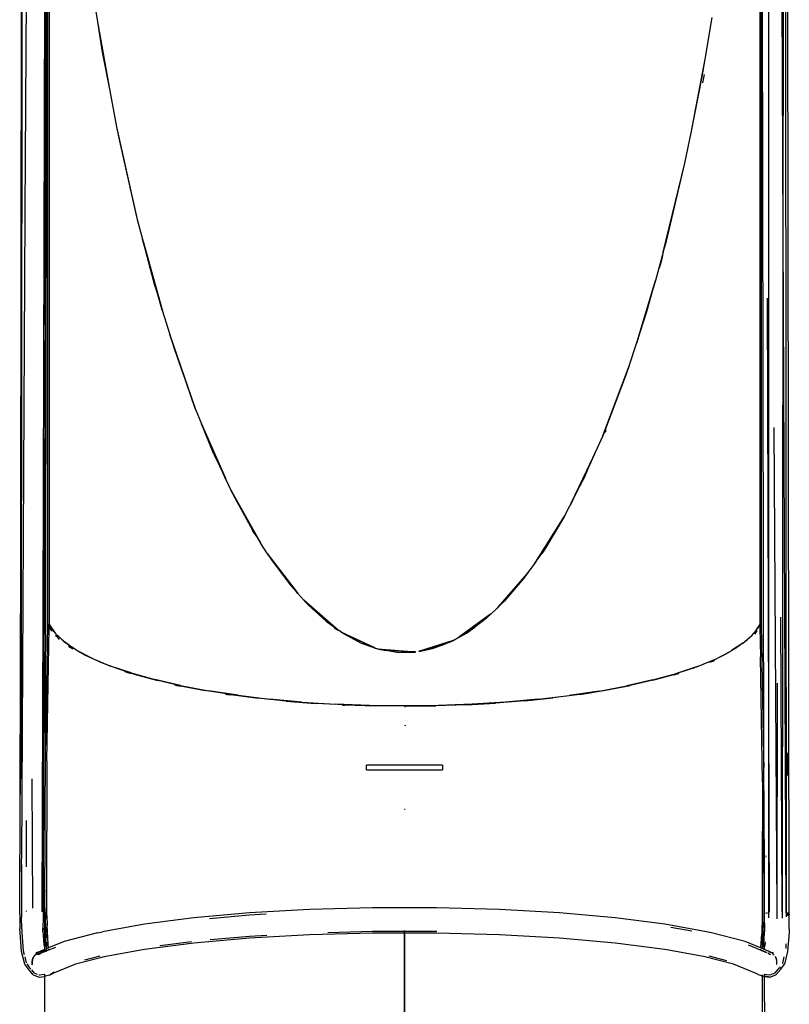
# Model space of a CAD drawing. Extents: x -6032 to 6032, y -8433 to 8433.
# Drawn here: x 2008 to 2820, y 4553 to 5592 of the extents above; entities that cross this region are included whole.
import ezdxf

# ---------------------------------------------------------------- set-up
doc = ezdxf.new("R2010")
doc.units = 0
doc.layers.get('0').update_dxf_attribs({"linetype": 'CONTINUOUS'})

# ---------------------------------------------------------------- blocks, each defined once
blk = doc.blocks.new('005476')
for p, q in [((2820.3, 4648.4), (2817.8, 6126.2)), ((2010.3, 6104.8), (2008.2, 4774.6)), ((2010.3, 6104.8), (2010.1, 5410.9)), ((2017.1, 6109), (2013.4, 5390)), ((2793.5, 4814.9), (2790.9, 6104.8)), ((2791, 4953.7), (2790.9, 6104.8)), ((2814.3, 6102.8), (2813.5, 5366.3)), ((2815.8, 6104.8), (2816.8, 4645.6)), ((2037.2, 6093.6), (2032.6, 4684.4)), ((2034.9, 4826.8), (2037.2, 6093.6)), ((2037.2, 6093.6), (2037.2, 4953.7)), ((2039.2, 4953.7), (2039.2, 6078.9)), ((2789, 6080.5), (2789, 4953.7)), ((2035, 5951.3), (2032.2, 4967.5)), ((2035, 5951.3), (2033.8, 5270.4)), ((2811.1, 5900.3), (2813.5, 5366.3)), ((2798.6, 4859.6), (2798.6, 5808.4)), ((2082.6, 5635.9), (2089.9, 5589.9)), ((2731.6, 5550.6), (2739, 5594.7)), ((2089.9, 5589.9), (2095, 5558.1)), ((2089.9, 5589.9), (2102.8, 5517.2)), ((2095, 5558.1), (2102.8, 5517.2)), ((2716.5, 5472.7), (2731.6, 5550.6)), ((2728.4, 5531.8), (2731.6, 5550.6)), ((2716.5, 5472.7), (2728.4, 5531.8)), ((2730.3, 5534.6), (2728.5, 5525.8)), ((2102.8, 5517.2), (2110.1, 5479.1)), ((2110.1, 5479.1), (2132, 5381.5)), ((2110.1, 5479.1), (2112.4, 5467.3)), ((2112.4, 5467.3), (2131.2, 5384.3)), ((2710.1, 5441), (2716.5, 5472.7)), ((2687.2, 5346.9), (2710.1, 5441)), ((2690.5, 5358.4), (2710.1, 5441)), ((2008.2, 4774.6), (2010.1, 5410.6)), ((2010.1, 5410.9), (2010.1, 5410.6)), ((2010.1, 5377.8), (2010.1, 5410.9)), ((2010.1, 5410.6), (2010.1, 5377.8)), ((2013.4, 5386.4), (2009.9, 4707.2)), ((2013.4, 5390), (2013.4, 5386.4)), ((2131.2, 5384.3), (2132, 5381.5)), ((2008.2, 4774.6), (2010.1, 5377.5)), ((2009.8, 4791.3), (2010.1, 5377.5)), ((2010.1, 5377.8), (2010.1, 5377.5)), ((2132, 5381.5), (2137.5, 5360.6)), ((2813.5, 5366.3), (2812.7, 4644)), ((2813.5, 5366.3), (2816.7, 4649.7)), ((2158.3, 5285.8), (2137.5, 5360.6)), ((2137.5, 5360.6), (2138.4, 5357)), ((2138.4, 5357), (2157.8, 5287.5)), ((2150.8, 5310.3), (2138.4, 5357)), ((2687.2, 5346.9), (2690.5, 5358.4)), ((2687.2, 5346.9), (2678.9, 5317)), ((2683.3, 5330.4), (2686.4, 5341.7)), ((2686.4, 5343.5), (2684.2, 5334.4)), ((2686.4, 5343.6), (2686.4, 5343.5)), ((2684.2, 5334.4), (2683.3, 5331.4)), ((2683.3, 5331.2), (2684.2, 5334.2)), ((2684.2, 5334.2), (2684.2, 5334.4)), ((2144.9, 5330.2), (2144.9, 5330.3)), ((2150.8, 5310.3), (2157.8, 5287.5)), ((2678.9, 5317), (2658.8, 5250.4)), ((2659.5, 5252.7), (2678.3, 5314.7)), ((2669.8, 5284.3), (2678.3, 5314.7)), ((2678.3, 5314.7), (2678.9, 5317)), ((2798.6, 4859.6), (2797.1, 5298.4)), ((2157.8, 5287.5), (2158.3, 5285.8)), ((2158.3, 5285.8), (2166.2, 5260.1)), ((2659.5, 5252.7), (2669.8, 5284.3)), ((2193.2, 5182.1), (2166.2, 5260.1)), ((2166.2, 5260.1), (2166.6, 5258.6)), ((2166.6, 5258.6), (2192.8, 5183.1)), ((2166.6, 5258.6), (2171.1, 5244.1)), ((2651.2, 5227.1), (2658.8, 5250.4)), ((2658.8, 5250.4), (2659.5, 5252.7)), ((2171.1, 5244.1), (2191.9, 5185.1)), ((2651.2, 5227.1), (2623.3, 5153.2)), ((2650.8, 5225.8), (2651.2, 5227.1)), ((2623.8, 5154.3), (2650.8, 5225.8)), ((2626.7, 5160.8), (2648.5, 5218.7)), ((2648.5, 5218.7), (2650.8, 5225.8)), ((2191.9, 5185.1), (2192.8, 5183.1)), ((2192.8, 5183.1), (2193.2, 5182.1)), ((2193.2, 5182.1), (2199.9, 5165.6)), ((2199.9, 5165.6), (2224.6, 5109.2)), ((2225.6, 5107), (2199.9, 5165.6)), ((2212.9, 5133.9), (2199.9, 5165.6)), ((2623.3, 5153.2), (2623.8, 5154.3)), ((2626.7, 5160.8), (2623.8, 5154.3)), ((2626.7, 5158.6), (2625.9, 5156.6)), ((2804.1, 5161.8), (2807, 4651.5)), ((2623.3, 5153.2), (2615.5, 5135.4)), ((2212.9, 5133.9), (2224.6, 5109.2)), ((2615.5, 5135.4), (2588.8, 5079.6)), ((2590.1, 5082.2), (2614.6, 5133.4)), ((2606.7, 5115.3), (2614.6, 5133.4)), ((2614.6, 5133.4), (2615.5, 5135.4)), ((2606.7, 5115.3), (2599.9, 5101.4)), ((2604.6, 5110.5), (2606.7, 5115.3)), ((2224.6, 5109.2), (2225.6, 5107)), ((2225.6, 5107), (2231.2, 5095)), ((2599.9, 5101.4), (2604.6, 5110.5)), ((2262.5, 5039.6), (2231.2, 5095)), ((2231.2, 5095), (2231.7, 5093.9)), ((2231.7, 5093.9), (2261.7, 5040.9)), ((2231.7, 5093.9), (2232.9, 5091.4)), ((2590.1, 5082.2), (2599.5, 5100.6)), ((2599.8, 5101.2), (2599.5, 5100.6)), ((2599.9, 5101.4), (2599.8, 5101.2)), ((2232.9, 5091.4), (2253.6, 5053.6)), ((2588.8, 5079.6), (2590, 5082)), ((2590, 5082), (2590.1, 5082.2)), ((2583.7, 5069.7), (2588.7, 5079.4)), ((2588.8, 5079.6), (2588.7, 5079.4)), ((2583.7, 5069.7), (2551.8, 5018.9)), ((2552.8, 5020.3), (2583, 5068.4)), ((2583, 5068.4), (2563.2, 5035.3)), ((2583, 5068.4), (2583.7, 5069.7)), ((2255.8, 5050.1), (2253.6, 5053.6)), ((2253.6, 5053.6), (2254.2, 5052.5)), ((2254.2, 5052.5), (2255.8, 5050.1)), ((2255.8, 5050.1), (2261.7, 5040.9)), ((2261.7, 5040.9), (2262.5, 5039.6)), ((2269.5, 5028.7), (2262.5, 5039.6)), ((2552.8, 5020.3), (2560.7, 5031.5)), ((2561.3, 5032.2), (2559.1, 5029)), ((2560.7, 5031.5), (2559.1, 5029)), ((2563.2, 5035.3), (2560.7, 5031.5)), ((2561.3, 5032.2), (2563.2, 5035.3)), ((2301.5, 4986.7), (2269.5, 5028.7)), ((2269.5, 5028.7), (2270.2, 5027.6)), ((2270.2, 5027.6), (2300.7, 4987.7)), ((2270.2, 5027.6), (2274.2, 5021.2)), ((2274.2, 5021.2), (2293.7, 4995.4)), ((2551.8, 5018.9), (2551.6, 5018.5)), ((2551.8, 5018.9), (2552.5, 5019.8)), ((2552.5, 5019.8), (2552.8, 5020.3)), ((2552.8, 5020.3), (2559.1, 5029)), ((2544.4, 5008.4), (2512, 4971.4)), ((2543.7, 5007.5), (2544.4, 5008.4)), ((2544.4, 5008.4), (2549.1, 5015)), ((2549.1, 5015), (2551.6, 5018.5)), ((2512.9, 4972.3), (2543.7, 5007.5)), ((2528.3, 4988.7), (2540.4, 5002.8)), ((2540.4, 5002.8), (2543.7, 5007.5)), ((2293.7, 4995.4), (2300.7, 4987.7)), ((2300.7, 4987.7), (2301.5, 4986.7)), ((2528.3, 4988.7), (2515.8, 4975.1)), ((2520.3, 4979.4), (2528.3, 4988.7)), ((2301.5, 4986.7), (2307.9, 4979.7)), ((2341.5, 4950.2), (2307.9, 4979.7)), ((2307.9, 4979.7), (2308.7, 4978.8)), ((2308.7, 4978.8), (2340.4, 4951)), ((2308.7, 4978.8), (2312.7, 4974.4)), ((2515.8, 4975.1), (2520.3, 4979.4)), ((2032.2, 4967.5), (2031.3, 4650.6)), ((2032.2, 4967.5), (2032.6, 4684.4)), ((2331.4, 4957.4), (2312.7, 4974.4)), ((2512, 4971.4), (2505.1, 4964.9)), ((2512, 4971.4), (2512.9, 4972.3)), ((2515.8, 4975.1), (2512.9, 4972.3)), ((2331.4, 4957.4), (2340.4, 4951)), ((2505, 4964.8), (2471.4, 4940.5)), ((2472.4, 4941.1), (2504.3, 4964.1)), ((2500.2, 4960.2), (2488.3, 4951.3)), ((2500.2, 4960.2), (2504.3, 4964.1)), ((2504.3, 4964.1), (2505, 4964.8)), ((2505.1, 4964.9), (2505, 4964.8)), ((2810.8, 4961.8), (2812.5, 4651.1)), ((2037.2, 4953.6), (2034.9, 4826.8)), ((2036.4, 4809.9), (2039.1, 4951)), ((2037.2, 4953.7), (2037.2, 4953.6)), ((2039.2, 4953.7), (2037.2, 4953.6)), ((2039.2, 4953.7), (2037.2, 4953.7)), ((2037.2, 4953.6), (2037.5, 4953.3)), ((2037.5, 4953.3), (2039.1, 4951.2)), ((2039.1, 4951), (2037.5, 4953.3)), ((2039.1, 4951.2), (2039.2, 4953.7)), ((2039.1, 4951), (2039.1, 4951.2)), ((2042.1, 4947.5), (2039.1, 4951.2)), ((2042.1, 4946.9), (2039.1, 4951)), ((2039.2, 4953.7), (2039.2, 4953.7)), ((2039.2, 4953.7), (2040.1, 4952)), ((2039.2, 4953.7), (2045.3, 4944.8)), ((2043.9, 4946.7), (2040.1, 4952)), ((2043.9, 4946.7), (2045.3, 4944.8)), ((2343.4, 4948.1), (2339.7, 4950.2)), ((2340.4, 4951), (2343.7, 4948.1)), ((2340.4, 4951), (2341.5, 4950.2)), ((2341.5, 4950.2), (2343.7, 4948.6)), ((2343.7, 4948.2), (2341.5, 4950.2)), ((2343.7, 4947.9), (2343.4, 4948.1)), ((2343.7, 4948.6), (2345.6, 4947.2)), ((2347.1, 4946.1), (2345.6, 4947.2)), ((2347.3, 4946), (2347.1, 4946.1)), ((2479.5, 4945), (2488.3, 4951.3)), ((2480.9, 4945.8), (2485.9, 4949.6)), ((2485.9, 4949.6), (2488.3, 4951.3)), ((2789, 4953.7), (2782.8, 4944.7)), ((2786, 4949.2), (2783.8, 4945.8)), ((2786, 4947.2), (2783.8, 4944.2)), ((2783.8, 4943.8), (2786, 4946.9)), ((2786, 4949.2), (2789, 4953.7)), ((2789, 4953.7), (2789, 4953.7)), ((2789, 4953.7), (2789.1, 4951.2)), ((2790.9, 4953.6), (2789, 4953.7)), ((2789, 4953.7), (2791, 4953.7)), ((2789.1, 4951), (2790.9, 4953.6)), ((2790.9, 4953.6), (2789.1, 4951.2)), ((2789.1, 4951.2), (2789.1, 4951)), ((2789.1, 4951), (2789.9, 4920)), ((2791, 4953.7), (2790.9, 4953.6)), ((2790.9, 4953.6), (2790.9, 4953.6)), ((2793.5, 4814.9), (2790.9, 4953.6)), ((2045.3, 4944.8), (2045.6, 4944.4)), ((2045.3, 4944.8), (2055, 4935.6)), ((2053.7, 4936.6), (2045.6, 4944.4)), ((2045.6, 4943.1), (2047.6, 4940.5)), ((2045.6, 4942.1), (2045.6, 4942.2)), ((2047.6, 4940.5), (2045.6, 4942.1)), ((2047.7, 4940.5), (2047.6, 4940.5)), ((2047.7, 4940.5), (2047.7, 4940.5)), ((2047.7, 4940.5), (2048.8, 4939)), ((2049.4, 4939), (2047.7, 4940.5)), ((2048.8, 4939), (2049.4, 4938.6)), ((2053.7, 4936.6), (2055, 4935.6)), ((2382.6, 4929.4), (2347.3, 4946)), ((2347.3, 4946), (2348, 4945.5)), ((2348, 4945.5), (2381.8, 4929.6)), ((2348, 4945.5), (2348.2, 4945.4)), ((2360.5, 4938.5), (2348.2, 4945.4)), ((2348.2, 4945.4), (2350.2, 4944)), ((2350.2, 4944), (2360.5, 4938.5)), ((2360.5, 4938.5), (2368.3, 4934.4)), ((2465.3, 4937.2), (2429.8, 4925.8)), ((2430.9, 4926), (2464.6, 4936.8)), ((2463.2, 4936), (2457.5, 4933.7)), ((2462, 4935.3), (2463.2, 4936)), ((2463.2, 4936), (2464.6, 4936.8)), ((2464.6, 4936.8), (2465.3, 4937.2)), ((2465.3, 4937.2), (2471.4, 4940.5)), ((2465.6, 4937.3), (2465.3, 4937.2)), ((2471.4, 4940.5), (2471, 4940.3)), ((2471.4, 4940.5), (2472.4, 4941.1)), ((2472.4, 4941.1), (2479.5, 4945)), ((2479.5, 4945), (2480.9, 4945.8)), ((2771.2, 4934.3), (2773.4, 4935.9)), ((2773.4, 4935.9), (2780.9, 4942.8)), ((2773.4, 4935.9), (2775.9, 4937.7)), ((2775.9, 4937.7), (2780.9, 4942.8)), ((2780.9, 4942.8), (2782.8, 4944.7)), ((2782.8, 4944.7), (2783.8, 4945.8)), ((2064.1, 4929.1), (2055, 4935.6)), ((2055, 4935.6), (2068.1, 4926.8)), ((2064.1, 4928.4), (2059.2, 4931.8)), ((2060.8, 4929.9), (2059.2, 4931.2)), ((2061, 4929.8), (2060.8, 4929.9)), ((2064.1, 4928.1), (2061, 4929.8)), ((2064.1, 4929.1), (2068.1, 4926.8)), ((2068.1, 4926.8), (2068.8, 4926.3)), ((2068.8, 4926.3), (2077, 4921.7)), ((2083.8, 4918.6), (2068.8, 4926.3)), ((2368.3, 4934.4), (2381.8, 4929.6)), ((2381.8, 4929.6), (2382, 4929.6)), ((2382.6, 4929.4), (2382, 4929.6)), ((2382, 4929.6), (2383.2, 4929.1)), ((2383.2, 4929.1), (2382.6, 4929.4)), ((2383.2, 4929.1), (2386.8, 4927.9)), ((2383.9, 4928.8), (2383.2, 4929.1)), ((2386.8, 4927.9), (2386.5, 4927.9)), ((2386.8, 4927.9), (2388.6, 4927.6)), ((2390.1, 4927.6), (2386.8, 4927.9)), ((2388.6, 4927.6), (2394.7, 4926.5)), ((2388.6, 4927.6), (2391.2, 4927.4)), ((2391.2, 4927.4), (2390.1, 4927.6)), ((2421.8, 4925.2), (2390.1, 4927.6)), ((2394.7, 4926.5), (2391.2, 4927.4)), ((2391.2, 4927.4), (2420.6, 4925.2)), ((2406, 4924.6), (2394.7, 4926.5)), ((2429.5, 4925.7), (2428.9, 4925.5)), ((2429.5, 4925.7), (2429.8, 4925.8)), ((2430, 4925.8), (2429.8, 4925.8)), ((2430, 4925.8), (2430.9, 4926)), ((2430.9, 4926), (2443.5, 4928.5)), ((2443.5, 4928.5), (2457.5, 4933.7)), ((2443.5, 4928.5), (2451.4, 4931.4)), ((2462, 4935.3), (2451.4, 4931.4)), ((2457.5, 4933.7), (2451.4, 4931.4)), ((2743.1, 4917.9), (2758.4, 4925.8)), ((2752.3, 4922.3), (2758.4, 4925.8)), ((2758.4, 4925.8), (2759.4, 4926.4)), ((2771.2, 4934.3), (2759.4, 4926.4)), ((2759.4, 4926.4), (2764.9, 4929.6)), ((2771.2, 4934.3), (2764.9, 4929.6)), ((2077, 4921.7), (2079.5, 4920.5)), ((2079.5, 4920.5), (2083.8, 4918.6)), ((2083.8, 4918.6), (2087, 4917)), ((2083.8, 4918.6), (2103.7, 4910.2)), ((2087, 4917), (2093.1, 4914.2)), ((2406, 4924.6), (2414.1, 4924.7)), ((2414.1, 4924.7), (2420.6, 4925.2)), ((2414.1, 4924.7), (2416.5, 4924.8)), ((2421.1, 4925.1), (2416.5, 4924.8)), ((2416.5, 4924.8), (2424.4, 4924.9)), ((2420.6, 4925.2), (2421.8, 4925.2)), ((2420.6, 4925.2), (2421.1, 4925.1)), ((2422.2, 4925.2), (2421.1, 4925.1)), ((2421.1, 4925.1), (2424.4, 4924.9)), ((2422.2, 4925.2), (2421.8, 4925.2)), ((2425.6, 4925), (2422.2, 4925.2)), ((2424.4, 4924.9), (2425.3, 4924.9)), ((2425.3, 4924.9), (2425.6, 4925)), ((2425.9, 4924.9), (2425.6, 4925)), ((2723.3, 4909.8), (2743.1, 4917.9)), ((2736.5, 4914.8), (2741.2, 4917)), ((2740.7, 4915.8), (2736.5, 4914.2)), ((2736.5, 4914.1), (2739.7, 4915.3)), ((2739.7, 4915.3), (2740.7, 4915.8)), ((2740.7, 4915.8), (2741.2, 4916.1)), ((2741.2, 4916), (2740.7, 4915.8)), ((2741.2, 4917), (2743.1, 4917.9)), ((2743.1, 4917.9), (2748.7, 4920.6)), ((2748.7, 4920.6), (2752.3, 4922.3)), ((2791.9, 4788.1), (2789.9, 4920)), ((2093.1, 4914.2), (2110.9, 4907.4)), ((2125.4, 4902.9), (2103.7, 4910.2)), ((2110.9, 4907.4), (2131.3, 4900.9)), ((2718.7, 4907.9), (2698.5, 4901.3)), ((2723.3, 4909.8), (2701.2, 4902.4)), ((2718.7, 4907.9), (2736.5, 4914.8)), ((2118.8, 4904.4), (2122.7, 4903.1)), ((2122.7, 4903.1), (2118.8, 4904.3)), ((2123.6, 4902.9), (2122.7, 4903.1)), ((2124.8, 4902.5), (2123.6, 4902.9)), ((2123.6, 4902.9), (2124.8, 4902.4)), ((2125.4, 4902.9), (2150.6, 4895.9)), ((2131.3, 4900.9), (2153.5, 4894.9)), ((2177.6, 4889.7), (2150.6, 4895.9)), ((2177.6, 4889.4), (2153.5, 4894.9)), ((2676.2, 4895.5), (2648.9, 4889.3)), ((2676.3, 4895.3), (2652.4, 4889.7)), ((2676.2, 4895.5), (2701.2, 4902.4)), ((2676.3, 4895.3), (2698.5, 4901.3)), ((2703.5, 4902.5), (2698.5, 4901)), ((2698.5, 4901), (2703.5, 4902.3)), ((2177.6, 4889.1), (2171.3, 4890.5)), ((2171.3, 4890.3), (2173.8, 4889.7)), ((2173.8, 4889.7), (2177.6, 4889)), ((2177.6, 4889.7), (2207.2, 4884.1)), ((2177.6, 4889.4), (2203.6, 4884.4)), ((2230.7, 4880.1), (2203.6, 4884.4)), ((2238.5, 4879.3), (2207.2, 4884.1)), ((2619.4, 4883.8), (2587.9, 4879.1)), ((2599.3, 4880.3), (2626.4, 4884.7)), ((2619.4, 4883.8), (2648.9, 4889.3)), ((2626.4, 4884.7), (2652.4, 4889.7)), ((2807.5, 4892.2), (2807, 4651.5)), ((2226.7, 4880.3), (2225.2, 4880.5)), ((2225.2, 4880.5), (2226.7, 4880.3)), ((2228.6, 4879.9), (2226.7, 4880.3)), ((2226.7, 4880.3), (2230.7, 4879.8)), ((2230.7, 4879.7), (2228.6, 4879.9)), ((2230.7, 4880.1), (2259.6, 4876.3)), ((2238.5, 4879.3), (2271.4, 4875.3)), ((2289.2, 4873.2), (2259.6, 4876.3)), ((2305.8, 4872.2), (2271.4, 4875.3)), ((2541, 4873.4), (2510.1, 4870.9)), ((2555.1, 4875.2), (2520.6, 4872.1)), ((2541, 4873.4), (2570.5, 4876.5)), ((2555.1, 4875.2), (2587.9, 4879.1)), ((2599.3, 4880.3), (2570.5, 4876.5)), ((2289.2, 4873), (2284.9, 4873.4)), ((2289.2, 4873.2), (2320, 4870.8)), ((2305.8, 4872.2), (2341, 4869.9)), ((2351.2, 4869.1), (2320, 4870.8)), ((2377, 4868.6), (2341, 4869.9)), ((2351.2, 4869), (2348.5, 4869.1)), ((2348.5, 4869), (2351.2, 4869)), ((2351.2, 4869.1), (2383.1, 4868)), ((2413.2, 4868.1), (2377, 4868.6)), ((2415.1, 4867.7), (2383.1, 4868)), ((2449.5, 4868.5), (2413.2, 4868.1)), ((2415.1, 4867.6), (2414.1, 4867.6)), ((2414.1, 4867.5), (2415.1, 4867.6)), ((2415.1, 4867.7), (2447, 4868.1)), ((2479, 4869.1), (2447, 4868.1)), ((2485.5, 4869.8), (2449.5, 4868.5)), ((2479, 4869.1), (2510.1, 4870.9)), ((2520.6, 4872.1), (2485.5, 4869.8)), ((2799.2, 4650.4), (2798.6, 4859.6)), ((2798.6, 4644.6), (2798.6, 4859.6)), ((2414.1, 4847.6), (2415, 4847.4)), ((2034.5, 4654.5), (2034.9, 4826.8)), ((2793.7, 4735.8), (2793.5, 4814.9)), ((2793.8, 4803.2), (2793.5, 4814.9)), ((2818.1, 4818.5), (2818.1, 4794.6)), ((2036.4, 4809.9), (2036.4, 4735.8)), ((2374.1, 4800.6), (2374.1, 4805.6)), ((2454.1, 4805.6), (2374.1, 4805.6)), ((2454.1, 4805.6), (2454.1, 4800.6)), ((2020.8, 4791.3), (2021.2, 4654.7)), ((2374.1, 4800.6), (2454.1, 4800.6)), ((2791.9, 4788.1), (2791.8, 4735.8)), ((2007.8, 4648.1), (2008.2, 4774.6)), ((2793.7, 4735.8), (2793.8, 4778.3)), ((2414.9, 4758.7), (2414.1, 4758.6)), ((2014.5, 4747), (2014.6, 4698.3)), ((2036.4, 4728.2), (2036.4, 4735.8)), ((2036.4, 4728.1), (2036.4, 4728.2)), ((2036.4, 4728.1), (2036.4, 4728.2)), ((2036.4, 4668.2), (2036.4, 4728.1)), ((2791.8, 4735.8), (2791.6, 4646.8)), ((2791.9, 4612.6), (2791.8, 4735.8)), ((2793.7, 4733.5), (2793.7, 4735.8)), ((2793.7, 4727.6), (2793.7, 4733.5)), ((2793.6, 4646.9), (2793.7, 4727.6)), ((2793.7, 4727.6), (2793.8, 4628.7)), ((2793.9, 4648.4), (2793.7, 4727.6)), ((2009.9, 4700.5), (2009.9, 4707.2)), ((2795.5, 4710), (2795.5, 4709.5)), ((2795.5, 4708.9), (2795.5, 4708.4)), ((2009.9, 4700.5), (2009.8, 4691.1)), ((2009.9, 4692.9), (2009.9, 4700.5)), ((2009.8, 4691.1), (2009.6, 4650.1)), ((2009.9, 4692.9), (2009.8, 4686)), ((2009.8, 4691.1), (2009.8, 4686)), ((2009.8, 4691.1), (2009.8, 4691.1)), ((2009.8, 4686), (2009.8, 4680.8)), ((2032.6, 4684.4), (2032.5, 4649.7)), ((2034.6, 4672.3), (2034.6, 4673)), ((2036.3, 4668.3), (2036.3, 4673)), ((2036.6, 4646.8), (2036.4, 4668.2)), ((2007.8, 4648.1), (2008, 4632.7)), ((2009.8, 4650.2), (2009.8, 4647.7)), ((2009.8, 4647.7), (2009.8, 4647.7)), ((2009.8, 4647.7), (2009.8, 4645.6)), ((2009.8, 4645.6), (2009.8, 4645.3)), ((2010, 4632.4), (2009.8, 4645.3)), ((2014.7, 4651.8), (2014.7, 4651)), ((2021.2, 4652.3), (2021.2, 4652.3)), ((2032.6, 4647.5), (2032.3, 4630.8)), ((2032.7, 4649.6), (2032.6, 4647.5)), ((2032.6, 4647.5), (2032.6, 4644.9)), ((2034.1, 4648.6), (2034.1, 4632.2)), ((2034.6, 4646.9), (2034.2, 4630.8)), ((2034.5, 4654.5), (2034.6, 4646.9)), ((2034.5, 4647.3), (2034.5, 4654.5)), ((2034.6, 4646.9), (2034.7, 4641.5)), ((2036.3, 4643.6), (2036.3, 4646.9)), ((2036.6, 4646.8), (2036.8, 4636.4)), ((2250.4, 4649.6), (2191.6, 4644.4)), ((2208.1, 4643.9), (2250.4, 4647.6)), ((2313.9, 4653.2), (2250.4, 4649.6)), ((2250.4, 4647.6), (2268.1, 4648.6)), ((2380.4, 4655), (2313.9, 4653.2)), ((2447.8, 4655), (2380.4, 4655)), ((2514.3, 4653.2), (2447.8, 4655)), ((2577.8, 4649.6), (2514.3, 4653.2)), ((2636.5, 4644.4), (2577.8, 4649.6)), ((2791.6, 4646.8), (2791.1, 4627.2)), ((2793.3, 4633.5), (2793.6, 4646.9)), ((2793.9, 4648.4), (2793.9, 4647.3)), ((2793.9, 4647.2), (2793.9, 4647.3)), ((2794.2, 4633.5), (2793.9, 4647.2)), ((2793.9, 4647.2), (2794, 4631)), ((2795.6, 4649.7), (2795.6, 4648.9)), ((2795.7, 4649.8), (2795.7, 4649.3)), ((2796.4, 4650.2), (2796.4, 4648.9)), ((2807, 4651.5), (2807, 4643.4)), ((2818.4, 4650.1), (2818.4, 4647.4)), ((2818.4, 4647.4), (2818.4, 4646.4)), ((2820.1, 4648.6), (2820.1, 4647.7)), ((2820.2, 4632.7), (2820.3, 4648.4)), ((2034.7, 4641.5), (2035, 4628.8)), ((2036.3, 4637.5), (2036.3, 4638)), ((2037.7, 4616.5), (2036.8, 4636.4)), ((2139.5, 4637.7), (2095.4, 4629.7)), ((2191.6, 4644.4), (2139.5, 4637.7)), ((2688.7, 4637.7), (2636.5, 4644.4)), ((2732.8, 4629.7), (2688.7, 4637.7)), ((2695.1, 4634.6), (2717.3, 4630.6)), ((2008.2, 4628.8), (2008, 4632.7)), ((2009.7, 4608.9), (2008.2, 4628.8)), ((2010, 4632.4), (2010.1, 4629.1)), ((2010.1, 4629.1), (2011.6, 4609.5)), ((2032.2, 4629.8), (2032.1, 4633.1)), ((2032.1, 4633.1), (2032.3, 4630.8)), ((2032.3, 4630.8), (2032.2, 4629.8)), ((2032.3, 4630.8), (2033.4, 4616.1)), ((2034.1, 4632.2), (2034, 4633.5)), ((2034.1, 4632.2), (2034.1, 4631.3)), ((2034.2, 4630.8), (2034.1, 4632.2)), ((2034.1, 4631.3), (2034.2, 4629.6)), ((2034.1, 4631.3), (2034.1, 4613.2)), ((2034.2, 4630.8), (2034.2, 4629.6)), ((2035.3, 4616.6), (2034.2, 4630.8)), ((2035.7, 4617.7), (2035, 4628.8)), ((2036.3, 4627.9), (2036.3, 4634.3)), ((2036.3, 4623), (2036.3, 4627.1)), ((2089.9, 4628.6), (2054.6, 4619.3)), ((2089.9, 4628.6), (2095.4, 4629.7)), ((2209, 4621.4), (2250.4, 4625)), ((2313.9, 4626.6), (2250.4, 4623)), ((2250.4, 4625), (2268.6, 4626)), ((2380.4, 4628.4), (2313.9, 4626.6)), ((2333, 4629.1), (2380.4, 4630.4)), ((2380.4, 4630.4), (2414, 4630.4)), ((2414, 4628.4), (2380.4, 4628.4)), ((2414, 4631.2), (2414, 4630.4)), ((2414, 4630.4), (2414.2, 4630.4)), ((2414, 4630.4), (2414, 4628.4)), ((2414, 4628.4), (2414, 4423.4)), ((2414.2, 4628.4), (2414, 4628.4)), ((2414.2, 4630.4), (2414.2, 4631.2)), ((2414.2, 4630.4), (2447.8, 4630.4)), ((2414.2, 4628.4), (2414.2, 4630.4)), ((2447.8, 4628.4), (2414.2, 4628.4)), ((2414.2, 4423.4), (2414.2, 4628.4)), ((2447.8, 4630.4), (2448.2, 4630.4)), ((2514.3, 4626.6), (2447.8, 4628.4)), ((2577.8, 4623), (2514.3, 4626.6)), ((2738.3, 4628.6), (2732.8, 4629.7)), ((2773.6, 4619.3), (2738.3, 4628.6)), ((2790.1, 4613.3), (2791.1, 4627.2)), ((2793.3, 4633.5), (2792.8, 4621.7)), ((2793.8, 4628.7), (2792.9, 4616.6)), ((2794, 4631), (2793.8, 4628.7)), ((2794.2, 4633.5), (2794, 4631)), ((2820, 4628.8), (2818.5, 4608.9)), ((2820.2, 4632.7), (2820, 4628.8)), ((2033.4, 4616.1), (2034.1, 4613.2)), ((2036.2, 4613), (2035.3, 4616.6)), ((2035.7, 4617.7), (2036.2, 4613)), ((2036.3, 4612.6), (2036.3, 4618.6)), ((2038.3, 4612.7), (2037.7, 4616.5)), ((2054.6, 4619.3), (2038.3, 4612.7)), ((2038.6, 4610.7), (2045.8, 4613.6)), ((2191.6, 4617.8), (2139.5, 4611.1)), ((2155.8, 4615.2), (2189.2, 4619.5)), ((2250.4, 4623), (2191.6, 4617.8)), ((2636.5, 4617.8), (2577.8, 4623)), ((2688.7, 4611.1), (2636.5, 4617.8)), ((2790, 4612.7), (2773.6, 4619.3)), ((2777, 4615.8), (2789.6, 4610.7)), ((2792.8, 4621.7), (2792.1, 4613.3)), ((2792.9, 4616.6), (2792.1, 4613.3)), ((2793.8, 4617.8), (2793.8, 4612.2)), ((2793.8, 4612.2), (2794.8, 4616.1)), ((2794.8, 4616.1), (2795, 4619.2)), ((2816.8, 4612.2), (2817.1, 4616.9)), ((2013.1, 4595.5), (2009.7, 4608.9)), ((2011.6, 4609.5), (2012.5, 4605.8)), ((2013.2, 4603.3), (2014.8, 4596.8)), ((2022.6, 4603.3), (2022.5, 4603)), ((2022.5, 4603), (2022.6, 4603.3)), ((2022.6, 4603.3), (2022.8, 4603.5)), ((2022.8, 4603.5), (2022.6, 4603.3)), ((2022.6, 4603.3), (2022.6, 4603.3)), ((2022.6, 4603.3), (2022.6, 4603.3)), ((2022.8, 4603.5), (2022.9, 4603.7)), ((2022.9, 4603.7), (2022.8, 4603.5)), ((2022.8, 4603.5), (2022.8, 4603.5)), ((2022.8, 4603.5), (2022.8, 4603.5)), ((2023.1, 4604), (2022.9, 4603.8)), ((2023.1, 4604), (2022.9, 4603.8)), ((2022.9, 4603.8), (2022.9, 4603.7)), ((2022.9, 4603.7), (2022.9, 4603.8)), ((2023.2, 4604.2), (2023.1, 4604)), ((2023.1, 4604), (2023.2, 4604.2)), ((2023.2, 4604.2), (2023.2, 4604.2)), ((2023.7, 4604.8), (2023.9, 4605)), ((2023.9, 4605), (2024, 4605.2)), ((2024, 4605.2), (2023.9, 4605.1)), ((2024.1, 4605.3), (2024, 4605.2)), ((2024, 4605.2), (2024.1, 4605.3)), ((2024.1, 4605.3), (2024.2, 4605.5)), ((2024.2, 4605.5), (2024.1, 4605.3)), ((2024.2, 4605.5), (2024.4, 4605.6)), ((2024.4, 4605.6), (2024.2, 4605.5)), ((2024.2, 4605.5), (2024.2, 4605.5)), ((2024.2, 4605.5), (2024.2, 4605.5)), ((2024.4, 4605.7), (2024.6, 4605.8)), ((2024.6, 4605.8), (2024.4, 4605.7)), ((2024.4, 4605.7), (2024.4, 4605.6)), ((2024.4, 4605.6), (2024.4, 4605.7)), ((2024.6, 4605.9), (2024.8, 4606)), ((2024.8, 4606), (2024.6, 4605.9)), ((2024.6, 4605.9), (2024.6, 4605.8)), ((2024.6, 4605.8), (2024.6, 4605.9)), ((2024.8, 4606.1), (2025, 4606.2)), ((2025, 4606.2), (2024.8, 4606.1)), ((2024.8, 4606.1), (2024.8, 4606)), ((2024.8, 4606), (2024.8, 4606.1)), ((2028.5, 4608.5), (2024.9, 4607.5)), ((2027.2, 4607.8), (2024.9, 4607.5)), ((2025, 4606.2), (2025.2, 4606.4)), ((2025.2, 4606.4), (2025, 4606.2)), ((2025, 4606.2), (2025, 4606.2)), ((2025, 4606.2), (2025, 4606.2)), ((2025.2, 4606.4), (2025.4, 4606.6)), ((2025.4, 4606.6), (2025.2, 4606.4)), ((2025.2, 4606.4), (2025.2, 4606.4)), ((2025.2, 4606.4), (2025.2, 4606.4)), ((2025.4, 4606.6), (2025.6, 4606.8)), ((2025.6, 4606.8), (2025.4, 4606.6)), ((2025.4, 4606.6), (2025.4, 4606.6)), ((2025.4, 4606.6), (2025.4, 4606.6)), ((2025.6, 4606.8), (2025.8, 4606.9)), ((2025.8, 4606.9), (2025.6, 4606.8)), ((2025.6, 4606.8), (2025.6, 4606.8)), ((2025.6, 4606.8), (2025.6, 4606.8)), ((2028.5, 4606.3), (2025.7, 4605.6)), ((2025.7, 4605.6), (2028.6, 4606.1)), ((2025.9, 4606.9), (2025.8, 4606.9)), ((2025.8, 4606.9), (2025.9, 4606.9)), ((2026.1, 4607.1), (2025.9, 4606.9)), ((2026.1, 4607.1), (2025.9, 4606.9)), ((2026.1, 4607.1), (2026.3, 4607.2)), ((2026.7, 4607.5), (2027, 4607.7)), ((2027, 4607.7), (2027.2, 4607.8)), ((2027.2, 4607.8), (2027, 4607.7)), ((2031.7, 4608.5), (2027.2, 4607.8)), ((2027.2, 4607.8), (2027.4, 4607.9)), ((2027.4, 4607.9), (2027.2, 4607.8)), ((2027.2, 4607.8), (2027.2, 4607.8)), ((2027.2, 4607.8), (2027.2, 4607.8)), ((2027.5, 4608), (2027.4, 4607.9)), ((2027.4, 4607.9), (2027.5, 4608)), ((2027.4, 4607.9), (2027.4, 4607.9)), ((2027.5, 4608), (2027.7, 4608.1)), ((2027.7, 4608.1), (2027.5, 4608)), ((2027.7, 4608.1), (2027.9, 4608.2)), ((2027.9, 4608.2), (2027.7, 4608.1)), ((2027.7, 4608.1), (2027.7, 4608.1)), ((2027.7, 4608.1), (2027.7, 4608.1)), ((2027.9, 4608.2), (2028.2, 4608.3)), ((2028.2, 4608.3), (2027.9, 4608.2)), ((2027.9, 4608.2), (2027.9, 4608.2)), ((2027.9, 4608.2), (2027.9, 4608.2)), ((2028.3, 4608.4), (2028.2, 4608.3)), ((2028.2, 4608.3), (2028.3, 4608.4)), ((2028.2, 4608.3), (2028.2, 4608.3)), ((2028.2, 4608.3), (2028.2, 4608.3)), ((2028.4, 4608.4), (2028.3, 4608.4)), ((2028.4, 4608.4), (2028.3, 4608.4)), ((2028.4, 4608.4), (2028.7, 4608.5)), ((2028.7, 4608.5), (2028.4, 4608.4)), ((2028.4, 4608.4), (2028.4, 4608.4)), ((2028.4, 4608.4), (2028.4, 4608.4)), ((2028.7, 4608.5), (2028.5, 4608.5)), ((2028.6, 4606.3), (2028.5, 4606.3)), ((2030.8, 4607.6), (2028.6, 4606.3)), ((2029.9, 4606.6), (2028.6, 4606.3)), ((2028.7, 4608.5), (2029.9, 4609.3)), ((2028.7, 4608.5), (2028.9, 4608.6)), ((2028.9, 4608.6), (2028.7, 4608.5)), ((2028.7, 4608.5), (2028.7, 4608.5)), ((2028.7, 4608.5), (2028.7, 4608.5)), ((2028.9, 4608.6), (2029.2, 4608.7)), ((2029.2, 4608.7), (2028.9, 4608.6)), ((2028.9, 4608.6), (2028.9, 4608.6)), ((2028.9, 4608.6), (2028.9, 4608.6)), ((2029.2, 4608.7), (2029.4, 4608.8)), ((2029.4, 4608.8), (2029.2, 4608.7)), ((2029.2, 4608.7), (2029.2, 4608.7)), ((2029.2, 4608.7), (2029.2, 4608.7)), ((2029.5, 4608.8), (2029.4, 4608.8)), ((2029.4, 4608.8), (2029.5, 4608.8)), ((2029.5, 4608.8), (2029.7, 4608.9)), ((2029.7, 4608.9), (2029.5, 4608.8)), ((2029.7, 4608.9), (2029.9, 4609)), ((2029.9, 4609), (2029.7, 4608.9)), ((2029.7, 4608.9), (2029.7, 4608.9)), ((2029.7, 4608.9), (2029.7, 4608.9)), ((2034.1, 4611), (2029.9, 4609.3)), ((2030, 4609), (2029.9, 4609)), ((2029.9, 4609), (2030, 4609)), ((2030, 4606.6), (2029.9, 4606.6)), ((2030.2, 4609.1), (2030, 4609)), ((2030.2, 4609.1), (2030, 4609)), ((2030.2, 4609.1), (2030.5, 4609.1)), ((2030.5, 4609.1), (2030.2, 4609.1)), ((2030.5, 4609.1), (2030.7, 4609.2)), ((2030.7, 4609.2), (2031, 4609.2)), ((2030.8, 4607.6), (2032.4, 4608.2)), ((2031, 4609.2), (2031.3, 4609.3)), ((2031.3, 4609.3), (2031, 4609.2)), ((2031.3, 4609.3), (2031.3, 4609.3)), ((2031.3, 4609.3), (2031.5, 4609.3)), ((2031.3, 4609.3), (2031.3, 4609.3)), ((2031.5, 4609.3), (2031.3, 4609.3)), ((2031.6, 4609.3), (2031.5, 4609.3)), ((2031.5, 4609.3), (2031.6, 4609.3)), ((2031.6, 4609.3), (2031.8, 4609.4)), ((2031.8, 4609.4), (2031.6, 4609.3)), ((2032.4, 4608.2), (2031.7, 4608.5)), ((2031.8, 4609.4), (2031.8, 4609.4)), ((2031.8, 4609.4), (2032.1, 4609.4)), ((2031.8, 4609.4), (2031.8, 4609.4)), ((2032.1, 4609.4), (2031.8, 4609.4)), ((2032.1, 4609.4), (2032.1, 4609.4)), ((2032.1, 4609.4), (2032.4, 4609.4)), ((2032.1, 4609.4), (2032.1, 4609.4)), ((2032.4, 4609.4), (2032.1, 4609.4)), ((2032.4, 4609.4), (2032.4, 4609.4)), ((2032.4, 4609.4), (2032.6, 4609.4)), ((2032.4, 4609.4), (2032.4, 4609.4)), ((2032.6, 4609.4), (2032.4, 4609.4)), ((2032.4, 4608.2), (2033.2, 4608.5)), ((2033.1, 4607.9), (2032.4, 4608.2)), ((2032.7, 4609.4), (2032.6, 4609.4)), ((2032.6, 4609.4), (2032.7, 4609.4)), ((2032.7, 4609.4), (2032.9, 4609.5)), ((2032.9, 4609.5), (2032.7, 4609.4)), ((2032.9, 4609.5), (2032.9, 4609.5)), ((2032.9, 4609.5), (2033.2, 4609.5)), ((2032.9, 4609.5), (2032.9, 4609.5)), ((2033.2, 4609.5), (2032.9, 4609.5)), ((2033.2, 4608.5), (2032.9, 4608.9)), ((2033.2, 4609.5), (2033.2, 4609.5)), ((2033.2, 4609.5), (2033.5, 4609.5)), ((2033.2, 4609.5), (2033.2, 4609.5)), ((2033.5, 4609.5), (2033.2, 4609.5)), ((2033.2, 4608.5), (2034.1, 4608.9)), ((2033.6, 4608.1), (2033.2, 4608.5)), ((2033.2, 4608.5), (2033.6, 4608.1)), ((2033.5, 4609.5), (2033.5, 4609.5)), ((2033.5, 4609.5), (2033.7, 4609.5)), ((2033.5, 4609.5), (2033.5, 4609.5)), ((2033.7, 4609.5), (2033.5, 4609.5)), ((2033.8, 4609.5), (2033.7, 4609.5)), ((2033.7, 4609.5), (2033.8, 4609.5)), ((2034, 4609.4), (2033.8, 4609.5)), ((2033.9, 4609.5), (2033.8, 4609.5)), ((2033.9, 4609.5), (2034, 4609.4)), ((2034, 4609.4), (2034, 4609.4)), ((2034.1, 4609.4), (2034, 4609.4)), ((2034, 4609.4), (2034.3, 4609.4)), ((2034, 4609.4), (2034, 4609.4)), ((2034.1, 4613.2), (2034.4, 4611.8)), ((2034.1, 4613.2), (2034.1, 4611)), ((2036.4, 4612), (2034.1, 4611)), ((2034.1, 4610.5), (2034.1, 4609.4)), ((2034.3, 4609.4), (2034.1, 4609.4)), ((2034.1, 4609.4), (2034.1, 4608.9)), ((2034.1, 4608.9), (2035.1, 4609.3)), ((2034.1, 4608.9), (2034.1, 4608.3)), ((2034.2, 4610.4), (2035, 4609.4)), ((2035.1, 4609.3), (2034.2, 4610.4)), ((2034.3, 4609.4), (2034.3, 4609.4)), ((2034.3, 4609.4), (2034.6, 4609.4)), ((2034.3, 4609.4), (2034.3, 4609.4)), ((2034.6, 4609.4), (2034.3, 4609.4)), ((2034.6, 4609.4), (2034.6, 4609.4)), ((2034.6, 4609.4), (2034.8, 4609.4)), ((2034.6, 4609.4), (2034.6, 4609.4)), ((2034.8, 4609.4), (2034.6, 4609.4)), ((2034.8, 4609.4), (2034.9, 4609.4)), ((2035, 4609.4), (2034.8, 4609.4)), ((2034.9, 4609.4), (2034.8, 4609.4)), ((2035, 4609.4), (2034.9, 4609.4)), ((2035.1, 4609.3), (2035, 4609.4)), ((2035, 4609.4), (2035.1, 4609.3)), ((2035, 4609.4), (2035.1, 4609.3)), ((2035.1, 4609.3), (2035.2, 4608.7)), ((2035.2, 4609.3), (2035.1, 4609.3)), ((2035.1, 4609.3), (2035.1, 4609.3)), ((2035.1, 4609.3), (2035.4, 4608.8)), ((2035.1, 4609.3), (2035.1, 4609.3)), ((2035.1, 4609.3), (2035.4, 4609.3)), ((2035.1, 4609.3), (2035.1, 4609.3)), ((2035.2, 4609.3), (2036.9, 4610)), ((2035.4, 4609.3), (2035.2, 4609.3)), ((2035.5, 4608.9), (2035.2, 4609.3)), ((2035.7, 4609.3), (2035.4, 4609.3)), ((2035.4, 4609.3), (2035.4, 4609.3)), ((2035.4, 4609.3), (2035.7, 4609.3)), ((2035.4, 4609.3), (2035.4, 4609.3)), ((2035.9, 4609.2), (2035.7, 4609.3)), ((2035.7, 4609.3), (2035.7, 4609.3)), ((2035.7, 4609.3), (2035.9, 4609.2)), ((2035.7, 4609.3), (2035.7, 4609.3)), ((2035.9, 4609.2), (2036, 4609.2)), ((2036, 4609.2), (2035.9, 4609.2)), ((2036.2, 4609.2), (2036, 4609.2)), ((2036, 4609.2), (2036.2, 4609.2)), ((2036.3, 4612.6), (2036.2, 4613)), ((2036.4, 4612), (2036.3, 4612.6)), ((2038.3, 4612.7), (2036.4, 4612)), ((2036.9, 4610), (2036.6, 4611.2)), ((2036.9, 4610), (2038.6, 4610.7)), ((2037.1, 4609.5), (2036.9, 4610)), ((2038.6, 4610.7), (2038.5, 4611.7)), ((2038.7, 4610.2), (2038.6, 4610.7)), ((2098.6, 4603.7), (2066.7, 4595.4)), ((2076.6, 4600), (2092.9, 4604.3)), ((2098.6, 4603.7), (2095.4, 4603.1)), ((2139.5, 4611.1), (2098.6, 4603.7)), ((2729.6, 4603.7), (2688.7, 4611.1)), ((2761.5, 4595.4), (2729.6, 4603.7)), ((2732.8, 4603.1), (2729.6, 4603.7)), ((2735.3, 4604.3), (2754.1, 4599.4)), ((2789.6, 4610.7), (2789.5, 4610.2)), ((2789.7, 4611.3), (2789.6, 4610.7)), ((2789.6, 4610.7), (2791.3, 4610)), ((2790.1, 4613.3), (2790, 4612.7)), ((2791.7, 4612), (2790, 4612.7)), ((2791.3, 4610), (2791.1, 4609.5)), ((2791.4, 4610.5), (2791.3, 4610)), ((2791.3, 4610), (2791.6, 4609.9)), ((2791.5, 4609.3), (2791.6, 4609.9)), ((2791.6, 4609.9), (2791.7, 4610.3)), ((2791.6, 4609.9), (2791.9, 4609.8)), ((2791.9, 4612.6), (2791.7, 4612)), ((2791.9, 4611.9), (2791.7, 4612)), ((2791.9, 4611.9), (2792.1, 4613.3)), ((2792.1, 4613.3), (2791.9, 4612.6)), ((2791.9, 4611.9), (2791.9, 4612.6)), ((2793.6, 4611.2), (2791.9, 4611.9)), ((2791.9, 4611.9), (2791.9, 4611.9)), ((2791.9, 4609.8), (2791.9, 4610.2)), ((2791.9, 4609.2), (2791.9, 4609.8)), ((2791.9, 4609.8), (2793, 4609.3)), ((2793, 4609.3), (2792.7, 4608.9)), ((2793.1, 4609.3), (2792.8, 4608.8)), ((2793.2, 4609.4), (2793, 4609.3)), ((2793, 4608.7), (2793.1, 4609.3)), ((2793, 4609.3), (2793.1, 4609.3)), ((2793.3, 4609.5), (2793.1, 4609.3)), ((2793.1, 4609.3), (2793.2, 4609.4)), ((2793.1, 4609.3), (2793.8, 4609)), ((2793.2, 4609.4), (2793.2, 4609.6)), ((2793.2, 4609.6), (2793.2, 4609.4)), ((2793.6, 4611.2), (2793.8, 4612.2)), ((2793.8, 4611.1), (2793.6, 4611.2)), ((2793.8, 4612.2), (2793.8, 4611.1)), ((2798.3, 4609.3), (2793.8, 4611.1)), ((2793.8, 4609.3), (2793.8, 4609)), ((2793.8, 4609), (2793.8, 4608.4)), ((2793.8, 4609), (2795, 4608.5)), ((2794.6, 4608.1), (2795, 4608.5)), ((2794.6, 4608.1), (2795, 4608.5)), ((2795, 4608.5), (2795, 4608.7)), ((2795, 4608.5), (2795.8, 4608.2)), ((2795.8, 4608.2), (2795.1, 4607.9)), ((2795.9, 4608.2), (2795.8, 4608.2)), ((2795.8, 4608.2), (2796.7, 4607.8)), ((2797.7, 4607.3), (2798.5, 4606.8)), ((2797.9, 4607), (2799.1, 4606.3)), ((2798.5, 4606.8), (2797.9, 4607)), ((2799.3, 4608.6), (2798.3, 4609.3)), ((2799.1, 4606.7), (2798.5, 4606.8)), ((2798.5, 4606.8), (2799.5, 4606.1)), ((2799.5, 4608.5), (2799.3, 4608.6)), ((2799.3, 4608.6), (2803.2, 4607.5)), ((2799.7, 4608.5), (2799.5, 4608.5)), ((2799.7, 4608.5), (2799.5, 4608.5)), ((2799.5, 4606.1), (2799.6, 4606.1)), ((2799.6, 4606.1), (2799.7, 4606)), ((2799.7, 4608.5), (2799.7, 4608.5)), ((2799.9, 4608.4), (2799.7, 4608.5)), ((2799.9, 4608.4), (2799.7, 4608.5)), ((2799.7, 4608.5), (2799.7, 4608.5)), ((2799.7, 4606), (2800.5, 4605.9)), ((2799.9, 4608.4), (2799.9, 4608.4)), ((2800, 4608.3), (2799.9, 4608.4)), ((2799.9, 4608.4), (2800, 4608.3)), ((2799.9, 4608.4), (2800, 4608.3)), ((2800.2, 4608.2), (2800, 4608.3)), ((2800.2, 4608.2), (2800, 4608.3)), ((2800.4, 4608.1), (2800.2, 4608.2)), ((2800.2, 4608.2), (2800.2, 4608.2)), ((2800.2, 4608.2), (2800.2, 4608.2)), ((2800.2, 4608.2), (2800.4, 4608.1)), ((2800.7, 4608), (2800.4, 4608.1)), ((2800.9, 4607.9), (2800.5, 4607.9)), ((2800.7, 4608), (2800.9, 4607.9)), ((2803.2, 4607.5), (2800.9, 4607.9)), ((2802.7, 4606.6), (2802.5, 4606.8)), ((2802.9, 4606.5), (2802.7, 4606.6)), ((2802.7, 4606.6), (2802.9, 4606.5)), ((2803.1, 4606.3), (2802.9, 4606.5)), ((2802.9, 4606.5), (2802.9, 4606.5)), ((2802.9, 4606.5), (2802.9, 4606.5)), ((2802.9, 4606.5), (2803.1, 4606.3)), ((2803.3, 4606.1), (2803.1, 4606.3)), ((2803.1, 4606.3), (2803.1, 4606.3)), ((2803.1, 4606.3), (2803.1, 4606.3)), ((2803.1, 4606.3), (2803.3, 4606.1)), ((2803.5, 4605.9), (2803.3, 4606.1)), ((2803.3, 4606.1), (2803.3, 4606.1)), ((2803.3, 4606.1), (2803.3, 4606.1)), ((2803.3, 4606.1), (2803.5, 4605.9)), ((2803.7, 4605.7), (2803.5, 4605.9)), ((2803.5, 4605.9), (2803.5, 4605.9)), ((2803.5, 4605.9), (2803.5, 4605.9)), ((2803.5, 4605.9), (2803.7, 4605.7)), ((2803.9, 4605.5), (2803.7, 4605.7)), ((2803.7, 4605.7), (2803.7, 4605.7)), ((2803.7, 4605.7), (2803.7, 4605.7)), ((2803.7, 4605.7), (2803.9, 4605.5)), ((2804.1, 4605.3), (2803.9, 4605.5)), ((2803.9, 4605.5), (2803.9, 4605.5)), ((2803.9, 4605.5), (2803.9, 4605.5)), ((2803.9, 4605.5), (2804.1, 4605.3)), ((2804.3, 4605.1), (2804.1, 4605.3)), ((2805.4, 4603.6), (2805.5, 4603.3)), ((2805.7, 4603.1), (2805.5, 4603.3)), ((2805.5, 4603.3), (2805.5, 4603.3)), ((2805.5, 4603.3), (2805.5, 4603.3)), ((2805.5, 4603.3), (2805.7, 4603.1)), ((2813.3, 4596.2), (2815, 4603.3)), ((2818.5, 4608.9), (2815.1, 4595.5)), ((2017, 4590.4), (2013.1, 4595.5)), ((2015.2, 4595.8), (2018.2, 4591.8)), ((2021.1, 4599.1), (2020.9, 4597.8)), ((2020.9, 4597.8), (2021, 4597.2)), ((2020.9, 4596.7), (2021, 4597.2)), ((2021, 4595), (2020.9, 4596.7)), ((2021, 4597.2), (2021.1, 4597.8)), ((2021, 4597.2), (2021, 4596.7)), ((2021, 4596.7), (2021, 4595)), ((2021.2, 4599.5), (2021.1, 4599.4)), ((2021.1, 4599.4), (2021.2, 4599.5)), ((2021.1, 4599.3), (2021.1, 4599.4)), ((2021.1, 4599.4), (2021.1, 4599.3)), ((2021.1, 4599.3), (2021.1, 4599.1)), ((2021.1, 4597.8), (2021.1, 4599.1)), ((2021.2, 4599.7), (2021.3, 4599.9)), ((2021.2, 4599.8), (2021.3, 4599.9)), ((2021.2, 4599.6), (2021.2, 4599.7)), ((2021.2, 4599.5), (2021.2, 4599.6)), ((2021.2, 4599.6), (2021.2, 4599.5)), ((2021.4, 4600.3), (2021.3, 4600.2)), ((2021.3, 4600.2), (2021.4, 4600.3)), ((2021.3, 4600.1), (2021.3, 4600.2)), ((2021.3, 4600.2), (2021.3, 4600.1)), ((2021.3, 4599.9), (2021.3, 4600.1)), ((2021.3, 4600), (2021.3, 4600.1)), ((2021.3, 4600), (2021.3, 4599.9)), ((2021.4, 4600.5), (2021.5, 4600.6)), ((2021.4, 4600.4), (2021.4, 4600.5)), ((2021.4, 4600.5), (2021.4, 4600.4)), ((2021.4, 4600.3), (2021.4, 4600.4)), ((2021.4, 4600.4), (2021.4, 4600.4)), ((2021.4, 4600.4), (2021.4, 4600.3)), ((2021.4, 4600.4), (2021.4, 4600.4)), ((2021.6, 4601), (2021.5, 4600.8)), ((2021.5, 4600.6), (2021.5, 4600.8)), ((2021.5, 4600.8), (2021.5, 4600.8)), ((2021.5, 4600.8), (2021.5, 4600.8)), ((2021.6, 4601.2), (2021.7, 4601.3)), ((2021.6, 4601.2), (2021.6, 4601)), ((2021.7, 4601.2), (2021.6, 4601.2)), ((2021.8, 4601.5), (2021.7, 4601.4)), ((2021.7, 4601.4), (2021.7, 4601.4)), ((2021.7, 4601.3), (2021.7, 4601.4)), ((2021.7, 4601.4), (2021.7, 4601.4)), ((2021.7, 4601.4), (2021.7, 4601.3)), ((2021.7, 4601.3), (2021.7, 4601.3)), ((2021.7, 4601.3), (2021.7, 4601.2)), ((2021.8, 4601.5), (2021.8, 4601.7)), ((2021.8, 4601.7), (2021.9, 4601.7)), ((2021.9, 4601.7), (2021.8, 4601.7)), ((2022, 4602), (2021.9, 4601.9)), ((2021.9, 4601.9), (2022, 4602)), ((2021.9, 4601.8), (2021.9, 4601.9)), ((2021.9, 4601.9), (2021.9, 4601.8)), ((2021.9, 4601.8), (2021.9, 4601.7)), ((2021.9, 4601.7), (2021.9, 4601.8)), ((2022.1, 4602.3), (2022, 4602.1)), ((2022.1, 4602.3), (2022, 4602.2)), ((2022, 4602.1), (2022, 4602.2)), ((2022, 4602), (2022, 4602.1)), ((2022, 4602.1), (2022, 4602)), ((2022.2, 4602.5), (2022.1, 4602.3)), ((2022.1, 4602.3), (2022.2, 4602.5)), ((2022.1, 4602.3), (2022.1, 4602.3)), ((2022.1, 4602.3), (2022.1, 4602.3)), ((2022.3, 4602.8), (2022.2, 4602.6)), ((2022.2, 4602.6), (2022.3, 4602.8)), ((2022.2, 4602.5), (2022.2, 4602.6)), ((2022.2, 4602.6), (2022.2, 4602.5)), ((2022.3, 4602.8), (2022.4, 4602.8)), ((2022.4, 4602.8), (2022.3, 4602.8)), ((2022.5, 4603), (2022.4, 4602.8)), ((2022.4, 4602.8), (2022.5, 4603)), ((2022.5, 4603), (2022.5, 4603)), ((2022.5, 4603), (2022.5, 4603)), ((2066.7, 4595.4), (2042.8, 4585.7)), ((2785.4, 4585.7), (2761.5, 4595.4)), ((2805.8, 4602.9), (2805.7, 4603.1)), ((2805.7, 4603.1), (2805.7, 4603.1)), ((2805.7, 4603.1), (2805.7, 4603.1)), ((2805.7, 4603.1), (2805.8, 4602.9)), ((2805.8, 4602.8), (2805.8, 4602.9)), ((2805.8, 4602.8), (2805.8, 4602.9)), ((2805.9, 4602.6), (2805.8, 4602.8)), ((2805.8, 4602.8), (2805.9, 4602.6)), ((2806, 4602.4), (2805.9, 4602.6)), ((2805.9, 4602.6), (2805.9, 4602.6)), ((2805.9, 4602.6), (2805.9, 4602.6)), ((2805.9, 4602.6), (2806, 4602.4)), ((2806.1, 4602.1), (2806, 4602.4)), ((2806, 4602.4), (2806, 4602.4)), ((2806, 4602.4), (2806, 4602.4)), ((2806, 4602.4), (2806.1, 4602.1)), ((2806.2, 4602.1), (2806.1, 4602.1)), ((2806.2, 4602.1), (2806.1, 4602.1)), ((2806.3, 4601.9), (2806.2, 4602.1)), ((2806.2, 4602.1), (2806.3, 4601.9)), ((2806.3, 4601.9), (2806.3, 4601.9)), ((2806.4, 4601.6), (2806.3, 4601.9)), ((2806.3, 4601.9), (2806.3, 4601.9)), ((2806.3, 4601.9), (2806.4, 4601.6)), ((2806.5, 4601.4), (2806.4, 4601.6)), ((2806.4, 4601.6), (2806.4, 4601.6)), ((2806.7, 4600.8), (2806.6, 4601)), ((2806.7, 4600.8), (2806.7, 4600.8)), ((2806.7, 4600.6), (2806.7, 4600.8)), ((2806.7, 4600.8), (2806.7, 4600.8)), ((2806.7, 4600.7), (2806.7, 4600.8)), ((2806.7, 4600.6), (2806.8, 4600.4)), ((2806.8, 4600.3), (2806.8, 4600.4)), ((2806.8, 4600.3), (2806.8, 4600.4)), ((2806.8, 4600.2), (2806.8, 4600.3)), ((2806.8, 4600.3), (2806.8, 4600.2)), ((2806.9, 4600.1), (2806.8, 4600.2)), ((2806.9, 4600), (2806.8, 4600.2)), ((2806.9, 4600), (2806.9, 4600.1)), ((2806.9, 4600), (2806.9, 4600.1)), ((2806.9, 4599.9), (2806.9, 4600)), ((2806.9, 4599.9), (2806.9, 4600)), ((2807, 4599.8), (2806.9, 4599.9)), ((2806.9, 4599.9), (2807, 4599.8)), ((2807, 4599.7), (2807, 4599.8)), ((2807.2, 4598.3), (2807, 4599.7)), ((2807.2, 4596.7), (2807, 4599.7)), ((2807.2, 4595.3), (2807.2, 4598.3)), ((2807.2, 4595.3), (2807.2, 4596.7)), ((2810.7, 4592.9), (2809.9, 4591.8)), ((2811.2, 4590.4), (2815.1, 4595.5)), ((2813.3, 4596.2), (2813.2, 4596.1)), ((2022, 4584.4), (2017, 4590.4)), ((2018.2, 4591.8), (2019.6, 4590.3)), ((2020.3, 4589.4), (2023.2, 4586)), ((2022, 4584.4), (2028.4, 4581.8)), ((2026.5, 4584.6), (2023.2, 4586)), ((2028.6, 4583.8), (2027.9, 4584.1)), ((2028.4, 4581.8), (2034.1, 4582.7)), ((2034.1, 4584.6), (2028.6, 4583.8)), ((2034.1, 4585), (2034.1, 4584.6)), ((2034.4, 4584.7), (2034.1, 4584.6)), ((2034.1, 4584.6), (2034.1, 4582.9)), ((2034.1, 4582.7), (2035.1, 4582.8)), ((2034.1, 4582.7), (2034.1, 4363.9)), ((2034.4, 4584.7), (2034.7, 4584.8)), ((2039.2, 4583.8), (2035.1, 4582.8)), ((2039.2, 4583.8), (2042.8, 4585.7)), ((2040.4, 4584.6), (2043.5, 4587.1)), ((2043.6, 4586.8), (2040.4, 4584.6)), ((2043.6, 4586.8), (2044.3, 4587.5)), ((2788, 4584.3), (2785.4, 4585.7)), ((2788, 4584.3), (2791.9, 4583.2)), ((2791.9, 4583.2), (2791.9, 4584.3)), ((2791.9, 4583.2), (2793.1, 4582.8)), ((2792.1, 4368.4), (2791.9, 4583.2)), ((2793.1, 4582.8), (2793.9, 4582.7)), ((2793.5, 4584.8), (2793.8, 4584.7)), ((2793.9, 4584.7), (2793.8, 4584.7)), ((2793.9, 4584.9), (2793.9, 4584.7)), ((2799.6, 4583.8), (2793.9, 4584.7)), ((2793.9, 4584.7), (2793.9, 4582.7)), ((2793.9, 4582.7), (2799.8, 4581.8)), ((2793.9, 4582.7), (2794.1, 4363.9)), ((2794.2, 4582.9), (2794.3, 4582.9)), ((2799.8, 4581.8), (2794.3, 4582.9)), ((2805, 4586), (2799.6, 4583.8)), ((2799.8, 4581.8), (2806.1, 4584.4)), ((2805, 4586), (2809.9, 4591.8)), ((2811.2, 4590.4), (2806.1, 4584.4))]:
    blk.add_line(p, q)

msp = doc.modelspace()

# ---------------------------------------------------------------- block references
at = {"ltscale": 100}
msp.add_blockref('005476', (0, 0), dxfattribs=at)

doc.saveas('drawing.dxf')
